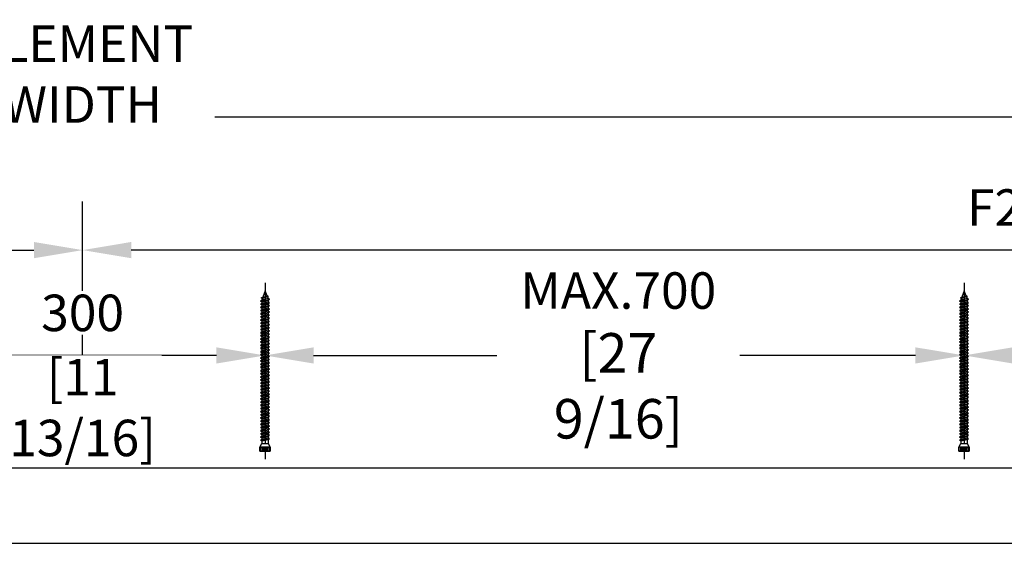
# Model space of a CAD drawing. Units: millimetres. Extents: x 0 to 210, y -6 to 291.
# Drawn here: x 150 to 175, y 255 to 269 of the extents above; entities that cross this region are included whole.
import ezdxf

# ---------------------------------------------------------------- set-up
doc = ezdxf.new("R2010")
doc.units = ezdxf.units.MM
doc.header["$PDMODE"] = 35
doc.layers.add('EN_MAß', color=14, linetype='Continuous')
doc.styles.add('Dim', font='simplex.shx', dxfattribs={"width": 0.65})
doc.dimstyles.new('EN_Bemaßung_02', dxfattribs={"dimtxt": 1.5, "dimasz": 2, "dimexe": 2, "dimexo": 2, "dimgap": 1, "dimtad": 1, "dimdec": 0, "dimdsep": 46, "dimtxsty": 'Dim', "dimcen": 0, "dimdle": 1, "dimclrd": 256, "dimclre": 256, "dimclrt": 142, "dimadec": 1, "dimazin": 0, "dimtfac": 0.7, "dimtdec": 0, "dimtix": 1, "dimtmove": 0, "dimatfit": 3, "dimfxl": 1, "dimtvp": 2, "dimtfill": 1, "dimtolj": 1, "dimtzin": 0, "dimlwd": -1, "dimlwe": -1, "dimarcsym": 0})

# ---------------------------------------------------------------- blocks, each defined once
blk = doc.blocks.new('B13491227707122015_0000001')
at = {"color": 7, "linetype": 'Continuous'}
for p, q in [((-9.55, 3.75), (-10.19, 2.65)), ((-10.19, 2.65), (-8.89, -2.65)), ((-8.91, 2.65), (-9.55, 3.75)), ((-8.25, -3.75), (-9.55, 3.75)), ((-7.61, -2.65), (-8.91, 2.65)), ((-8.91, 2.65), (-7.59, 2.65)), ((-8.89, -2.65), (-8.25, -3.75)), ((-8.25, -3.75), (-7.61, -2.65)), ((-7.61, -2.65), (-6.29, -2.65))]:
    blk.add_line(p, q, dxfattribs=at)
blk = doc.blocks.new('B13491227707122015_0000002')
at = {"color": 7, "linetype": 'Continuous'}
for p, q in [((-12.15, 3.75), (-12.79, 2.65)), ((-12.79, 2.65), (-11.49, -2.65)), ((-11.51, 2.65), (-12.15, 3.75)), ((-10.85, -3.75), (-12.15, 3.75)), ((-10.21, -2.65), (-11.51, 2.65)), ((-11.51, 2.65), (-10.19, 2.65)), ((-11.49, -2.65), (-10.85, -3.75)), ((-10.85, -3.75), (-10.21, -2.65)), ((-10.21, -2.65), (-8.89, -2.65))]:
    blk.add_line(p, q, dxfattribs=at)
blk = doc.blocks.new('B13491227707122015_0000003')
at = {"color": 7, "linetype": 'Continuous'}
for p, q in [((-14.75, 3.75), (-15.39, 2.65)), ((-15.39, 2.65), (-14.09, -2.65)), ((-14.11, 2.65), (-14.75, 3.75)), ((-13.45, -3.75), (-14.75, 3.75)), ((-12.81, -2.65), (-14.11, 2.65)), ((-14.11, 2.65), (-12.79, 2.65)), ((-14.09, -2.65), (-13.45, -3.75)), ((-13.45, -3.75), (-12.81, -2.65)), ((-12.81, -2.65), (-11.49, -2.65))]:
    blk.add_line(p, q, dxfattribs=at)
blk = doc.blocks.new('B13491227707122015_0000004')
at = {"color": 7, "linetype": 'Continuous'}
for p, q in [((-17.35, 3.75), (-17.99, 2.65)), ((-17.99, 2.65), (-16.69, -2.65)), ((-16.71, 2.65), (-17.35, 3.75)), ((-16.05, -3.75), (-17.35, 3.75)), ((-15.41, -2.65), (-16.71, 2.65)), ((-16.71, 2.65), (-15.39, 2.65)), ((-16.69, -2.65), (-16.05, -3.75)), ((-16.05, -3.75), (-15.41, -2.65)), ((-15.41, -2.65), (-14.09, -2.65))]:
    blk.add_line(p, q, dxfattribs=at)
blk = doc.blocks.new('B13491227707122015_0000005')
at = {"color": 7, "linetype": 'Continuous'}
for p, q in [((-19.95, 3.75), (-20.59, 2.65)), ((-20.59, 2.65), (-19.29, -2.65)), ((-19.31, 2.65), (-19.95, 3.75)), ((-18.65, -3.75), (-19.95, 3.75)), ((-18.01, -2.65), (-19.31, 2.65)), ((-19.31, 2.65), (-17.99, 2.65)), ((-19.29, -2.65), (-18.65, -3.75)), ((-18.65, -3.75), (-18.01, -2.65)), ((-18.01, -2.65), (-16.69, -2.65))]:
    blk.add_line(p, q, dxfattribs=at)
blk = doc.blocks.new('B13491227707122015_0000006')
at = {"color": 7, "linetype": 'Continuous'}
for p, q in [((-22.55, 3.75), (-23.19, 2.65)), ((-23.19, 2.65), (-21.89, -2.65)), ((-21.91, 2.65), (-22.55, 3.75)), ((-21.25, -3.75), (-22.55, 3.75)), ((-20.61, -2.65), (-21.91, 2.65)), ((-21.91, 2.65), (-20.59, 2.65)), ((-21.89, -2.65), (-21.25, -3.75)), ((-21.25, -3.75), (-20.61, -2.65)), ((-20.61, -2.65), (-19.29, -2.65))]:
    blk.add_line(p, q, dxfattribs=at)
blk = doc.blocks.new('B13491227707122015_0000007')
at = {"color": 7, "linetype": 'Continuous'}
for p, q in [((-25.15, 3.75), (-25.79, 2.65)), ((-25.79, 2.65), (-24.49, -2.65)), ((-24.51, 2.65), (-25.15, 3.75)), ((-23.85, -3.75), (-25.15, 3.75)), ((-23.21, -2.65), (-24.51, 2.65)), ((-24.51, 2.65), (-23.19, 2.65)), ((-24.49, -2.65), (-23.85, -3.75)), ((-23.85, -3.75), (-23.21, -2.65)), ((-23.21, -2.65), (-21.89, -2.65))]:
    blk.add_line(p, q, dxfattribs=at)
blk = doc.blocks.new('B13491227707122015_0000008')
at = {"color": 7, "linetype": 'Continuous'}
for p, q in [((-27.75, 3.75), (-28.39, 2.65)), ((-28.39, 2.65), (-27.09, -2.65)), ((-27.11, 2.65), (-27.75, 3.75)), ((-26.45, -3.75), (-27.75, 3.75)), ((-25.81, -2.65), (-27.11, 2.65)), ((-27.11, 2.65), (-25.79, 2.65)), ((-27.09, -2.65), (-26.45, -3.75)), ((-26.45, -3.75), (-25.81, -2.65)), ((-25.81, -2.65), (-24.49, -2.65))]:
    blk.add_line(p, q, dxfattribs=at)
blk = doc.blocks.new('B13491227707122015_0000009')
at = {"color": 7, "linetype": 'Continuous'}
for p, q in [((-30.35, 3.75), (-30.99, 2.65)), ((-30.99, 2.65), (-29.69, -2.65)), ((-29.71, 2.65), (-30.35, 3.75)), ((-29.05, -3.75), (-30.35, 3.75)), ((-28.41, -2.65), (-29.71, 2.65)), ((-29.71, 2.65), (-28.39, 2.65)), ((-29.69, -2.65), (-29.05, -3.75)), ((-29.05, -3.75), (-28.41, -2.65)), ((-28.41, -2.65), (-27.09, -2.65))]:
    blk.add_line(p, q, dxfattribs=at)
blk = doc.blocks.new('B13491227707122015_0000010')
at = {"color": 7, "linetype": 'Continuous'}
for p, q in [((-32.95, 3.75), (-33.59, 2.65)), ((-33.59, 2.65), (-32.29, -2.65)), ((-32.31, 2.65), (-32.95, 3.75)), ((-31.65, -3.75), (-32.95, 3.75)), ((-31.01, -2.65), (-32.31, 2.65)), ((-32.31, 2.65), (-30.99, 2.65)), ((-32.29, -2.65), (-31.65, -3.75)), ((-31.65, -3.75), (-31.01, -2.65)), ((-31.01, -2.65), (-29.69, -2.65))]:
    blk.add_line(p, q, dxfattribs=at)
blk = doc.blocks.new('B13491227707122015_0000011')
at = {"color": 7, "linetype": 'Continuous'}
for p, q in [((-35.55, 3.75), (-36.19, 2.65)), ((-36.19, 2.65), (-34.89, -2.65)), ((-34.91, 2.65), (-35.55, 3.75)), ((-34.25, -3.75), (-35.55, 3.75)), ((-33.61, -2.65), (-34.91, 2.65)), ((-34.91, 2.65), (-33.59, 2.65)), ((-34.89, -2.65), (-34.25, -3.75)), ((-34.25, -3.75), (-33.61, -2.65)), ((-33.61, -2.65), (-32.29, -2.65))]:
    blk.add_line(p, q, dxfattribs=at)
blk = doc.blocks.new('B13491227707122015_0000012')
at = {"color": 7, "linetype": 'Continuous'}
for p, q in [((-38.15, 3.75), (-38.79, 2.65)), ((-38.79, 2.65), (-37.49, -2.65)), ((-37.51, 2.65), (-38.15, 3.75)), ((-36.85, -3.75), (-38.15, 3.75)), ((-36.21, -2.65), (-37.51, 2.65)), ((-37.51, 2.65), (-36.19, 2.65)), ((-37.49, -2.65), (-36.85, -3.75)), ((-36.85, -3.75), (-36.21, -2.65)), ((-36.21, -2.65), (-34.89, -2.65))]:
    blk.add_line(p, q, dxfattribs=at)
blk = doc.blocks.new('B13491227707122015_0000013')
at = {"color": 7, "linetype": 'Continuous'}
for p, q in [((-40.75, 3.75), (-41.39, 2.65)), ((-41.39, 2.65), (-40.09, -2.65)), ((-40.11, 2.65), (-40.75, 3.75)), ((-39.45, -3.75), (-40.75, 3.75)), ((-38.81, -2.65), (-40.11, 2.65)), ((-40.11, 2.65), (-38.79, 2.65)), ((-40.09, -2.65), (-39.45, -3.75)), ((-39.45, -3.75), (-38.81, -2.65)), ((-38.81, -2.65), (-37.49, -2.65))]:
    blk.add_line(p, q, dxfattribs=at)
blk = doc.blocks.new('B13491227707122015_0000014')
at = {"color": 7, "linetype": 'Continuous'}
for p, q in [((-43.35, 3.75), (-43.99, 2.65)), ((-43.99, 2.65), (-42.69, -2.65)), ((-42.71, 2.65), (-43.35, 3.75)), ((-42.05, -3.75), (-43.35, 3.75)), ((-41.41, -2.65), (-42.71, 2.65)), ((-42.71, 2.65), (-41.39, 2.65)), ((-42.69, -2.65), (-42.05, -3.75)), ((-42.05, -3.75), (-41.41, -2.65)), ((-41.41, -2.65), (-40.09, -2.65))]:
    blk.add_line(p, q, dxfattribs=at)
blk = doc.blocks.new('B13491227707122015_0000015')
at = {"color": 7, "linetype": 'Continuous'}
for p, q in [((-45.95, 3.75), (-46.59, 2.65)), ((-46.59, 2.65), (-45.29, -2.65)), ((-45.31, 2.65), (-45.95, 3.75)), ((-44.65, -3.75), (-45.95, 3.75)), ((-44.01, -2.65), (-45.31, 2.65)), ((-45.31, 2.65), (-43.99, 2.65)), ((-45.29, -2.65), (-44.65, -3.75)), ((-44.65, -3.75), (-44.01, -2.65)), ((-44.01, -2.65), (-42.69, -2.65))]:
    blk.add_line(p, q, dxfattribs=at)
blk = doc.blocks.new('B13491227707122015_0000016')
at = {"color": 7, "linetype": 'Continuous'}
for p, q in [((-48.55, 3.75), (-49.19, 2.65)), ((-49.19, 2.65), (-47.89, -2.65)), ((-47.91, 2.65), (-48.55, 3.75)), ((-47.25, -3.75), (-48.55, 3.75)), ((-46.61, -2.65), (-47.91, 2.65)), ((-47.91, 2.65), (-46.59, 2.65)), ((-47.89, -2.65), (-47.25, -3.75)), ((-47.25, -3.75), (-46.61, -2.65)), ((-46.61, -2.65), (-45.29, -2.65))]:
    blk.add_line(p, q, dxfattribs=at)
blk = doc.blocks.new('B13491227707122015_0000017')
at = {"color": 7, "linetype": 'Continuous'}
for p, q in [((-51.15, 3.75), (-51.79, 2.65)), ((-51.79, 2.65), (-50.49, -2.65)), ((-50.51, 2.65), (-51.15, 3.75)), ((-49.85, -3.75), (-51.15, 3.75)), ((-49.21, -2.65), (-50.51, 2.65)), ((-50.51, 2.65), (-49.19, 2.65)), ((-50.49, -2.65), (-49.85, -3.75)), ((-49.85, -3.75), (-49.21, -2.65)), ((-49.21, -2.65), (-47.89, -2.65))]:
    blk.add_line(p, q, dxfattribs=at)
blk = doc.blocks.new('B13491227807122015_0000018')
at = {"color": 7, "linetype": 'Continuous'}
for p, q in [((-53.75, 3.75), (-54.39, 2.65)), ((-54.39, 2.65), (-53.09, -2.65)), ((-53.11, 2.65), (-53.75, 3.75)), ((-52.45, -3.75), (-53.75, 3.75)), ((-51.81, -2.65), (-53.11, 2.65)), ((-53.11, 2.65), (-51.79, 2.65)), ((-53.09, -2.65), (-52.45, -3.75)), ((-52.45, -3.75), (-51.81, -2.65)), ((-51.81, -2.65), (-50.49, -2.65))]:
    blk.add_line(p, q, dxfattribs=at)
blk = doc.blocks.new('B13491227807122015_0000019')
at = {"color": 7, "linetype": 'Continuous'}
for p, q in [((-56.35, 3.75), (-56.99, 2.65)), ((-56.99, 2.65), (-55.69, -2.65)), ((-55.71, 2.65), (-56.35, 3.75)), ((-55.05, -3.75), (-56.35, 3.75)), ((-54.41, -2.65), (-55.71, 2.65)), ((-55.71, 2.65), (-54.39, 2.65)), ((-55.69, -2.65), (-55.05, -3.75)), ((-55.05, -3.75), (-54.41, -2.65)), ((-54.41, -2.65), (-53.09, -2.65))]:
    blk.add_line(p, q, dxfattribs=at)
blk = doc.blocks.new('B13491227807122015_0000020')
at = {"color": 7, "linetype": 'Continuous'}
for p, q in [((-58.95, 3.75), (-59.59, 2.65)), ((-59.59, 2.65), (-58.29, -2.65)), ((-58.31, 2.65), (-58.95, 3.75)), ((-57.65, -3.75), (-58.95, 3.75)), ((-57.01, -2.65), (-58.31, 2.65)), ((-58.31, 2.65), (-56.99, 2.65)), ((-58.29, -2.65), (-57.65, -3.75)), ((-57.65, -3.75), (-57.01, -2.65)), ((-57.01, -2.65), (-55.69, -2.65))]:
    blk.add_line(p, q, dxfattribs=at)
blk = doc.blocks.new('B13491227807122015_0000021')
at = {"color": 7, "linetype": 'Continuous'}
for p, q in [((-61.55, 3.75), (-62.19, 2.65)), ((-62.19, 2.65), (-60.89, -2.65)), ((-60.91, 2.65), (-61.55, 3.75)), ((-60.25, -3.75), (-61.55, 3.75)), ((-59.61, -2.65), (-60.91, 2.65)), ((-60.91, 2.65), (-59.59, 2.65)), ((-60.89, -2.65), (-60.25, -3.75)), ((-60.25, -3.75), (-59.61, -2.65)), ((-59.61, -2.65), (-58.29, -2.65))]:
    blk.add_line(p, q, dxfattribs=at)
blk = doc.blocks.new('B13491227807122015_0000022')
at = {"color": 7, "linetype": 'Continuous'}
for p, q in [((-64.15, 3.75), (-64.79, 2.65)), ((-64.79, 2.65), (-63.49, -2.65)), ((-63.51, 2.65), (-64.15, 3.75)), ((-62.85, -3.75), (-64.15, 3.75)), ((-62.21, -2.65), (-63.51, 2.65)), ((-63.51, 2.65), (-62.19, 2.65)), ((-63.49, -2.65), (-62.85, -3.75)), ((-62.85, -3.75), (-62.21, -2.65)), ((-62.21, -2.65), (-60.89, -2.65))]:
    blk.add_line(p, q, dxfattribs=at)
blk = doc.blocks.new('B13491227807122015_0000023')
at = {"color": 7, "linetype": 'Continuous'}
for p, q in [((-66.75, 3.75), (-67.39, 2.65)), ((-67.39, 2.65), (-66.09, -2.65)), ((-66.11, 2.65), (-66.75, 3.75)), ((-65.45, -3.75), (-66.75, 3.75)), ((-64.81, -2.65), (-66.11, 2.65)), ((-66.11, 2.65), (-64.79, 2.65)), ((-66.09, -2.65), (-65.45, -3.75)), ((-65.45, -3.75), (-64.81, -2.65)), ((-64.81, -2.65), (-63.49, -2.65))]:
    blk.add_line(p, q, dxfattribs=at)
blk = doc.blocks.new('B13491227807122015_0000024')
at = {"color": 7, "linetype": 'Continuous'}
for p, q in [((-69.35, 3.75), (-69.99, 2.65)), ((-69.99, 2.65), (-68.69, -2.65)), ((-68.71, 2.65), (-69.35, 3.75)), ((-68.05, -3.75), (-69.35, 3.75)), ((-67.41, -2.65), (-68.71, 2.65)), ((-68.71, 2.65), (-67.39, 2.65)), ((-68.69, -2.65), (-68.05, -3.75)), ((-68.05, -3.75), (-67.41, -2.65)), ((-67.41, -2.65), (-66.09, -2.65))]:
    blk.add_line(p, q, dxfattribs=at)
blk = doc.blocks.new('B13491227807122015_0000025')
at = {"color": 7, "linetype": 'Continuous'}
for p, q in [((-71.95, 3.75), (-72.59, 2.65)), ((-72.59, 2.65), (-71.29, -2.65)), ((-71.31, 2.65), (-71.95, 3.75)), ((-70.65, -3.75), (-71.95, 3.75)), ((-70.01, -2.65), (-71.31, 2.65)), ((-71.31, 2.65), (-69.99, 2.65)), ((-71.29, -2.65), (-70.65, -3.75)), ((-70.65, -3.75), (-70.01, -2.65)), ((-70.01, -2.65), (-68.69, -2.65))]:
    blk.add_line(p, q, dxfattribs=at)
blk = doc.blocks.new('B13491227807122015_0000026')
at = {"color": 7, "linetype": 'Continuous'}
for p, q in [((-74.55, 3.75), (-75.19, 2.65)), ((-75.19, 2.65), (-73.89, -2.65)), ((-73.91, 2.65), (-74.55, 3.75)), ((-73.25, -3.75), (-74.55, 3.75)), ((-72.61, -2.65), (-73.91, 2.65)), ((-73.91, 2.65), (-72.59, 2.65)), ((-73.89, -2.65), (-73.25, -3.75)), ((-73.25, -3.75), (-72.61, -2.65)), ((-72.61, -2.65), (-71.29, -2.65))]:
    blk.add_line(p, q, dxfattribs=at)
blk = doc.blocks.new('B13491227807122015_0000027')
at = {"color": 7, "linetype": 'Continuous'}
for p, q in [((-77.15, 3.75), (-77.79, 2.65)), ((-77.79, 2.65), (-76.49, -2.65)), ((-76.51, 2.65), (-77.15, 3.75)), ((-75.85, -3.75), (-77.15, 3.75)), ((-75.21, -2.65), (-76.51, 2.65)), ((-76.51, 2.65), (-75.19, 2.65)), ((-76.49, -2.65), (-75.85, -3.75)), ((-75.85, -3.75), (-75.21, -2.65)), ((-75.21, -2.65), (-73.89, -2.65))]:
    blk.add_line(p, q, dxfattribs=at)
blk = doc.blocks.new('B13491227807122015_0000028')
at = {"color": 7, "linetype": 'Continuous'}
for p, q in [((-79.75, 3.75), (-80.39, 2.65)), ((-80.39, 2.65), (-79.09, -2.65)), ((-79.11, 2.65), (-79.75, 3.75)), ((-78.45, -3.75), (-79.75, 3.75)), ((-77.81, -2.65), (-79.11, 2.65)), ((-79.11, 2.65), (-77.79, 2.65)), ((-79.09, -2.65), (-78.45, -3.75)), ((-78.45, -3.75), (-77.81, -2.65)), ((-77.81, -2.65), (-76.49, -2.65))]:
    blk.add_line(p, q, dxfattribs=at)
blk = doc.blocks.new('B13491227807122015_0000029')
at = {"color": 7, "linetype": 'Continuous'}
for p, q in [((-82.35, 3.75), (-82.99, 2.65)), ((-82.99, 2.65), (-81.69, -2.65)), ((-81.71, 2.65), (-82.35, 3.75)), ((-81.05, -3.75), (-82.35, 3.75)), ((-80.41, -2.65), (-81.71, 2.65)), ((-81.71, 2.65), (-80.39, 2.65)), ((-81.69, -2.65), (-81.05, -3.75)), ((-81.05, -3.75), (-80.41, -2.65)), ((-80.41, -2.65), (-79.09, -2.65))]:
    blk.add_line(p, q, dxfattribs=at)
blk = doc.blocks.new('B13491227807122015_0000030')
at = {"color": 7, "linetype": 'Continuous'}
for p, q in [((-84.95, 3.75), (-85.59, 2.65)), ((-85.59, 2.65), (-84.29, -2.65)), ((-84.31, 2.65), (-84.95, 3.75)), ((-83.65, -3.75), (-84.95, 3.75)), ((-83.01, -2.65), (-84.31, 2.65)), ((-84.31, 2.65), (-82.99, 2.65)), ((-84.29, -2.65), (-83.65, -3.75)), ((-83.65, -3.75), (-83.01, -2.65)), ((-83.01, -2.65), (-81.69, -2.65))]:
    blk.add_line(p, q, dxfattribs=at)
blk = doc.blocks.new('B13491227807122015_0000031')
at = {"color": 7, "linetype": 'Continuous'}
for p, q in [((-87.55, 3.75), (-88.19, 2.65)), ((-88.19, 2.65), (-86.89, -2.65)), ((-86.91, 2.65), (-87.55, 3.75)), ((-86.25, -3.75), (-87.55, 3.75)), ((-85.61, -2.65), (-86.91, 2.65)), ((-86.91, 2.65), (-85.59, 2.65)), ((-86.89, -2.65), (-86.25, -3.75)), ((-86.25, -3.75), (-85.61, -2.65)), ((-85.61, -2.65), (-84.29, -2.65))]:
    blk.add_line(p, q, dxfattribs=at)
blk = doc.blocks.new('B13491227807122015_0000032')
at = {"color": 7, "linetype": 'Continuous'}
for p, q in [((-90.15, 3.75), (-90.79, 2.65)), ((-90.79, 2.65), (-89.49, -2.65)), ((-89.51, 2.65), (-90.15, 3.75)), ((-88.85, -3.75), (-90.15, 3.75)), ((-88.21, -2.65), (-89.51, 2.65)), ((-89.51, 2.65), (-88.19, 2.65)), ((-89.49, -2.65), (-88.85, -3.75)), ((-88.85, -3.75), (-88.21, -2.65)), ((-88.21, -2.65), (-86.89, -2.65))]:
    blk.add_line(p, q, dxfattribs=at)
blk = doc.blocks.new('B13491227807122015_0000033')
at = {"color": 7, "linetype": 'Continuous'}
for p, q in [((-92.75, 3.75), (-93.39, 2.65)), ((-93.39, 2.65), (-92.09, -2.65)), ((-92.11, 2.65), (-92.75, 3.75)), ((-91.45, -3.75), (-92.75, 3.75)), ((-90.81, -2.65), (-92.11, 2.65)), ((-92.11, 2.65), (-90.79, 2.65)), ((-92.09, -2.65), (-91.45, -3.75)), ((-91.45, -3.75), (-90.81, -2.65)), ((-90.81, -2.65), (-89.49, -2.65))]:
    blk.add_line(p, q, dxfattribs=at)
blk = doc.blocks.new('B13491227807122015_0000034')
at = {"color": 7, "linetype": 'Continuous'}
for p, q in [((-95.35, 3.75), (-95.99, 2.65)), ((-95.99, 2.65), (-94.69, -2.65)), ((-94.71, 2.65), (-95.35, 3.75)), ((-94.05, -3.75), (-95.35, 3.75)), ((-93.41, -2.65), (-94.71, 2.65)), ((-94.71, 2.65), (-93.39, 2.65)), ((-94.69, -2.65), (-94.05, -3.75)), ((-94.05, -3.75), (-93.41, -2.65)), ((-93.41, -2.65), (-92.09, -2.65))]:
    blk.add_line(p, q, dxfattribs=at)
blk = doc.blocks.new('B13491227807122015_0000035')
at = {"color": 7, "linetype": 'Continuous'}
for p, q in [((-97.95, 3.75), (-98.59, 2.65)), ((-98.59, 2.65), (-97.29, -2.65)), ((-97.31, 2.65), (-97.95, 3.75)), ((-96.65, -3.75), (-97.95, 3.75)), ((-96.01, -2.65), (-97.31, 2.65)), ((-97.31, 2.65), (-95.99, 2.65)), ((-97.29, -2.65), (-96.65, -3.75)), ((-96.65, -3.75), (-96.01, -2.65)), ((-96.01, -2.65), (-94.69, -2.65))]:
    blk.add_line(p, q, dxfattribs=at)
blk = doc.blocks.new('B13491227807122015_0000036')
at = {"color": 7, "linetype": 'Continuous'}
for p, q in [((-100.55, 3.75), (-101.19, 2.65)), ((-101.19, 2.65), (-99.89, -2.65)), ((-99.91, 2.65), (-100.55, 3.75)), ((-99.25, -3.75), (-100.55, 3.75)), ((-98.61, -2.65), (-99.91, 2.65)), ((-99.91, 2.65), (-98.59, 2.65)), ((-99.89, -2.65), (-99.25, -3.75)), ((-99.25, -3.75), (-98.61, -2.65)), ((-98.61, -2.65), (-97.29, -2.65))]:
    blk.add_line(p, q, dxfattribs=at)
blk = doc.blocks.new('B13491227807122015_0000037')
at = {"color": 7, "linetype": 'Continuous'}
for p, q in [((-103.15, 3.75), (-103.79, 2.65)), ((-103.79, 2.65), (-102.49, -2.65)), ((-102.51, 2.65), (-103.15, 3.75)), ((-101.85, -3.75), (-103.15, 3.75)), ((-101.21, -2.65), (-102.51, 2.65)), ((-102.51, 2.65), (-101.19, 2.65)), ((-102.49, -2.65), (-101.85, -3.75)), ((-101.85, -3.75), (-101.21, -2.65)), ((-101.21, -2.65), (-99.89, -2.65))]:
    blk.add_line(p, q, dxfattribs=at)
blk = doc.blocks.new('B13491227807122015_0000038')
at = {"color": 7, "linetype": 'Continuous'}
for p, q in [((-105.75, 3.75), (-106.39, 2.65)), ((-106.39, 2.65), (-105.09, -2.65)), ((-105.11, 2.65), (-105.75, 3.75)), ((-104.45, -3.75), (-105.75, 3.75)), ((-103.81, -2.65), (-105.11, 2.65)), ((-105.11, 2.65), (-103.79, 2.65)), ((-105.09, -2.65), (-104.45, -3.75)), ((-104.45, -3.75), (-103.81, -2.65)), ((-103.81, -2.65), (-102.49, -2.65))]:
    blk.add_line(p, q, dxfattribs=at)
blk = doc.blocks.new('B13491227807122015_0000039')
at = {"color": 7, "linetype": 'Continuous'}
for p, q in [((-108.35, 3.75), (-108.99, 2.65)), ((-108.99, 2.65), (-107.69, -2.65)), ((-107.71, 2.65), (-108.35, 3.75)), ((-107.05, -3.75), (-108.35, 3.75)), ((-106.41, -2.65), (-107.71, 2.65)), ((-107.71, 2.65), (-106.39, 2.65)), ((-107.69, -2.65), (-107.05, -3.75)), ((-107.05, -3.75), (-106.41, -2.65)), ((-106.41, -2.65), (-105.09, -2.65))]:
    blk.add_line(p, q, dxfattribs=at)
blk = doc.blocks.new('B13491227807122015_0000040')
at = {"color": 7, "linetype": 'Continuous'}
for p, q in [((-110.95, 3.75), (-111.59, 2.65)), ((-111.59, 2.65), (-110.29, -2.65)), ((-110.31, 2.65), (-110.95, 3.75)), ((-109.65, -3.75), (-110.95, 3.75)), ((-109.01, -2.65), (-110.31, 2.65)), ((-110.31, 2.65), (-108.99, 2.65)), ((-110.29, -2.65), (-109.65, -3.75)), ((-109.65, -3.75), (-109.01, -2.65)), ((-109.01, -2.65), (-107.69, -2.65))]:
    blk.add_line(p, q, dxfattribs=at)
blk = doc.blocks.new('B13491227807122015_0000041')
at = {"color": 7, "linetype": 'Continuous'}
for p, q in [((-113.55, 3.75), (-114.19, 2.65)), ((-114.19, 2.65), (-112.89, -2.65)), ((-112.91, 2.65), (-113.55, 3.75)), ((-112.25, -3.75), (-113.55, 3.75)), ((-111.61, -2.65), (-112.91, 2.65)), ((-112.91, 2.65), (-111.59, 2.65)), ((-112.89, -2.65), (-112.25, -3.75)), ((-112.25, -3.75), (-111.61, -2.65)), ((-111.61, -2.65), (-110.29, -2.65))]:
    blk.add_line(p, q, dxfattribs=at)
blk = doc.blocks.new('B13491227807122015_0000042')
at = {"color": 7, "linetype": 'Continuous'}
for p, q in [((-116.15, 3.75), (-116.79, 2.65)), ((-116.79, 2.65), (-115.49, -2.65)), ((-115.51, 2.65), (-116.15, 3.75)), ((-114.85, -3.75), (-116.15, 3.75)), ((-114.21, -2.65), (-115.51, 2.65)), ((-115.51, 2.65), (-114.19, 2.65)), ((-115.49, -2.65), (-114.85, -3.75)), ((-114.85, -3.75), (-114.21, -2.65)), ((-114.21, -2.65), (-112.89, -2.65))]:
    blk.add_line(p, q, dxfattribs=at)
blk = doc.blocks.new('B13491227807122015_0000043')
at = {"color": 7, "linetype": 'Continuous'}
for p, q in [((-118.75, 3.75), (-119.39, 2.65)), ((-119.39, 2.65), (-118.09, -2.65)), ((-118.11, 2.65), (-118.75, 3.75)), ((-117.45, -3.75), (-118.75, 3.75)), ((-116.81, -2.65), (-118.11, 2.65)), ((-118.11, 2.65), (-116.79, 2.65)), ((-118.09, -2.65), (-117.45, -3.75)), ((-117.45, -3.75), (-116.81, -2.65)), ((-116.81, -2.65), (-115.49, -2.65))]:
    blk.add_line(p, q, dxfattribs=at)
blk = doc.blocks.new('B13491227807122015_0000044')
at = {"color": 7, "linetype": 'Continuous'}
for p, q in [((-121.35, 3.75), (-121.99, 2.65)), ((-121.99, 2.65), (-120.69, -2.65)), ((-120.71, 2.65), (-121.35, 3.75)), ((-120.05, -3.75), (-121.35, 3.75)), ((-119.41, -2.65), (-120.71, 2.65)), ((-120.71, 2.65), (-119.39, 2.65)), ((-120.69, -2.65), (-120.05, -3.75)), ((-120.05, -3.75), (-119.41, -2.65)), ((-119.41, -2.65), (-118.09, -2.65))]:
    blk.add_line(p, q, dxfattribs=at)
blk = doc.blocks.new('B13491227807122015_0000045')
at = {"color": 7, "linetype": 'Continuous'}
for p, q in [((-124.32195, 1.69946), (-128.5, 0)), ((-128.5, 0), (-123.262024, -1.770275)), ((-123.840679, 2.736894), (-124.32195, 1.69946)), ((-123.262024, -1.770275), (-124.32195, 1.69946)), ((-122.640339, -3.094225), (-123.840679, 2.736894)), ((-123.41812, 2.067101), (-123.840679, 2.736894)), ((-123.41812, 2.067101), (-121.985085, 2.650001)), ((-123.41812, 2.067101), (-122.128902, -2.153236)), ((-122.640339, -3.094225), (-123.262024, -1.770275)), ((-122.128902, -2.153236), (-122.640339, -3.094225)), ((-122.128902, -2.153236), (-120.7, -2.636161))]:
    blk.add_line(p, q, dxfattribs=at)
blk = doc.blocks.new('B13491227907122015_0000046')
at = {"color": 7, "linetype": 'Continuous'}
for p, q in [((-3, 2.648579), (0, 4.248579)), ((-3, -2.651421), (-3, 2.648579)), ((0, 4.248579), (0, -4.251421)), ((0, 4.248579), (3.5, 4.248579)), ((3.3, -4.251421), (3.3, 4.248579)), ((3.5, 4.248579), (3.5, -4.251421)), ((0, -4.251421), (-3, -2.651421)), ((3.5, -4.251421), (0, -4.251421))]:
    blk.add_line(p, q, dxfattribs=at)
at = {"color": 1, "linetype": 'Continuous'}
for p, q in [((0.5, 3.318882), (0, 0.04)), ((0, 0.04), (0.5, -3.321724)), ((0.5, -3.321724), (0.5, 3.318882)), ((3.5, 3.318882), (0.5, 3.318882)), ((0.5, 1.807281), (3.5, 1.807281)), ((0.5, 1.065953), (3.5, 1.065953)), ((3.5, 1.065953), (0.5, 1.065953)), ((0.5, -0.917565), (3.5, -0.917565)), ((3.5, -1.802201), (0.5, -1.802201)), ((0.5, -3.321724), (3.5, -3.321724))]:
    blk.add_line(p, q, dxfattribs=at)
blk = doc.blocks.new('B13491227707122015_0000000')
at = {"color": 3, "linetype": 'Continuous'}
for p, q in [((-135.1, 0), (-3, 0)), ((0, 0), (10.1, 0))]:
    blk.add_line(p, q, dxfattribs=at)
at = {"color": 7, "linetype": 'Continuous'}
for p, q in [((-121.99, 2.65), (-120.69, -2.65)), ((-121.35, 3.75), (-120.71, 2.65)), ((-120.71, 2.65), (-119.39, 2.65)), ((-6.95, 3.75), (-7.59, 2.65)), ((-7.59, 2.65), (-6.29, -2.65)), ((-6.31, 2.65), (-6.95, 3.75)), ((-5.65, -3.75), (-6.95, 3.75)), ((-5.01, -2.65), (-6.31, 2.65)), ((-6.31, 2.65), (-3, 2.65)), ((-6.29, -2.65), (-5.65, -3.75)), ((-5.65, -3.75), (-5.01, -2.65)), ((-5.01, -2.65), (-3, -2.65))]:
    blk.add_line(p, q, dxfattribs=at)
for name in ['B13491227807122015_0000045', 'B13491227807122015_0000044', 'B13491227807122015_0000043', 'B13491227807122015_0000042', 'B13491227807122015_0000041', 'B13491227807122015_0000040', 'B13491227807122015_0000039', 'B13491227807122015_0000038', 'B13491227807122015_0000037', 'B13491227807122015_0000036', 'B13491227807122015_0000035', 'B13491227807122015_0000034', 'B13491227807122015_0000033', 'B13491227807122015_0000032', 'B13491227807122015_0000031', 'B13491227807122015_0000030', 'B13491227807122015_0000029', 'B13491227807122015_0000028', 'B13491227807122015_0000027', 'B13491227807122015_0000026', 'B13491227807122015_0000025', 'B13491227807122015_0000024', 'B13491227807122015_0000023', 'B13491227807122015_0000022', 'B13491227807122015_0000021', 'B13491227807122015_0000020', 'B13491227807122015_0000019', 'B13491227807122015_0000018', 'B13491227707122015_0000017', 'B13491227707122015_0000016', 'B13491227707122015_0000015', 'B13491227707122015_0000014', 'B13491227707122015_0000013', 'B13491227707122015_0000012', 'B13491227707122015_0000011', 'B13491227707122015_0000010', 'B13491227707122015_0000009', 'B13491227707122015_0000008', 'B13491227707122015_0000007', 'B13491227707122015_0000006', 'B13491227707122015_0000005', 'B13491227707122015_0000004', 'B13491227707122015_0000003', 'B13491227707122015_0000002', 'B13491227707122015_0000001', 'B13491227907122015_0000046']:
    blk.add_blockref(name, (0, 0))
blk = doc.blocks.new('*D79')
at = {"layer": 'Defpoints', "color": 0, "transparency": 16777216}
for p in [(151.551, 262.956), (104.477, 257.337), (151.551, 257.337)]:
    blk.add_point(p, dxfattribs=at)
at = {"layer": 'EN_MAß', "transparency": 16777216}
for p, q in [((104.477, 258.593), (104.477, 264.212)), ((151.551, 258.593), (151.551, 264.212)), ((105.732, 262.956), (150.296, 262.956))]:
    blk.add_line(p, q, dxfattribs=at)
for points in [[(105.732, 263.166), (105.732, 262.747), (104.477, 262.956)], [(150.296, 263.166), (150.296, 262.747), (151.551, 262.956)]]:
    blk.add_solid(points, dxfattribs=at)
at = {"layer": 'EN_MAß', "color": 142, "transparency": 16777216, "insert": (128.014, 264.055), "char_height": 0.9415, "attachment_point": 5, "style": 'Dim', "bg_fill": 3, "box_fill_scale": 1.1, "bg_fill_color": 256, "bg_fill_true_color": 13158600, "bg_fill_transparency": 0}
blk.add_mtext('\\A1;F1', dxfattribs=at)
blk = doc.blocks.new('*D80')
at = {"layer": 'Defpoints', "color": 0, "transparency": 16777216}
for p in [(151.551, 262.956), (151.551, 257.337), (198.626, 257.337)]:
    blk.add_point(p, dxfattribs=at)
at = {"layer": 'EN_MAß', "transparency": 16777216}
for p, q in [((151.551, 258.593), (151.551, 264.212)), ((198.626, 258.593), (198.626, 264.212)), ((197.37, 262.956), (152.806, 262.956))]:
    blk.add_line(p, q, dxfattribs=at)
for points in [[(152.806, 263.166), (152.806, 262.747), (151.551, 262.956)], [(197.37, 263.166), (197.37, 262.747), (198.626, 262.956)]]:
    blk.add_solid(points, dxfattribs=at)
at = {"layer": 'EN_MAß', "color": 142, "transparency": 16777216, "insert": (175.088, 264.055), "char_height": 0.9415, "attachment_point": 5, "style": 'Dim', "bg_fill": 3, "box_fill_scale": 1.1, "bg_fill_color": 256, "bg_fill_true_color": 13158600, "bg_fill_transparency": 0}
blk.add_mtext('\\A1;F2', dxfattribs=at)
blk = doc.blocks.new('*D81')
at = {"layer": 'Defpoints', "color": 0, "transparency": 16777216}
for p in [(146.844, 260.239), (146.844, 257.337), (156.259, 257.337)]:
    blk.add_point(p, dxfattribs=at)
at = {"layer": 'EN_MAß', "transparency": 16777216}
for p, q in [((146.844, 258.593), (146.844, 261.494)), ((156.259, 258.593), (156.259, 261.494)), ((155.003, 260.239), (148.099, 260.239))]:
    blk.add_line(p, q, dxfattribs=at)
for points in [[(148.099, 260.448), (148.099, 260.03), (146.844, 260.239)], [(155.003, 260.448), (155.003, 260.03), (156.259, 260.239)]]:
    blk.add_solid(points, dxfattribs=at)
at = {"layer": 'EN_MAß', "color": 142, "transparency": 16777216, "insert": (151.551, 261.337), "char_height": 0.9415, "attachment_point": 5, "style": 'Dim', "bg_fill": 3, "box_fill_scale": 1.1, "bg_fill_color": 256, "bg_fill_true_color": 13158600, "bg_fill_transparency": 0}
blk.add_mtext('\\A1;300', dxfattribs=at)
at = {"layer": 'EN_MAß', "color": 142, "transparency": 16777216, "insert": (151.551, 258.894), "char_height": 0.94149, "attachment_point": 5, "style": 'Dim', "bg_fill": 3, "box_fill_scale": 1.1, "bg_fill_color": 256, "bg_fill_true_color": 13158600, "bg_fill_transparency": 0}
blk.add_mtext('\\A1;[11 13/16]', dxfattribs=at)
blk = doc.blocks.new('*D82')
at = {"layer": 'Defpoints', "color": 0, "transparency": 16777216}
for p in [(198.626, 266.399), (104.477, 257.337), (198.626, 257.337)]:
    blk.add_point(p, dxfattribs=at)
at = {"layer": 'EN_MAß', "transparency": 16777216}
for p, q in [((104.477, 258.593), (104.477, 267.654)), ((198.626, 258.593), (198.626, 267.654)), ((105.732, 266.399), (197.37, 266.399))]:
    blk.add_line(p, q, dxfattribs=at)
for points in [[(105.732, 266.608), (105.732, 266.19), (104.477, 266.399)], [(197.37, 266.608), (197.37, 266.19), (198.626, 266.399)]]:
    blk.add_solid(points, dxfattribs=at)
at = {"layer": 'EN_MAß', "color": 142, "transparency": 16777216, "insert": (151.551, 267.497), "char_height": 0.94149, "attachment_point": 5, "style": 'Dim', "bg_fill": 3, "box_fill_scale": 1.1, "bg_fill_color": 256, "bg_fill_true_color": 13158600, "bg_fill_transparency": 0}
blk.add_mtext('\\A1;ELEMENT WIDTH', dxfattribs=at)
blk = doc.blocks.new('*D85')
at = {"layer": 'Defpoints', "color": 0, "transparency": 16777216}
for p in [(174.304, 260.239), (156.259, 257.337), (174.304, 257.337)]:
    blk.add_point(p, dxfattribs=at)
at = {"layer": 'EN_MAß', "transparency": 16777216}
for p, q in [((156.259, 258.593), (156.259, 261.494)), ((174.304, 258.593), (174.304, 261.494)), ((157.514, 260.239), (162.242, 260.239)), ((173.048, 260.239), (168.516, 260.239))]:
    blk.add_line(p, q, dxfattribs=at)
for points in [[(157.514, 260.448), (157.514, 260.03), (156.259, 260.239)], [(173.048, 260.448), (173.048, 260.03), (174.304, 260.239)]]:
    blk.add_solid(points, dxfattribs=at)
at = {"layer": 'EN_MAß', "color": 142, "transparency": 16777216, "insert": (165.379, 260.239), "char_height": 0.94149, "attachment_point": 5, "style": 'Dim', "bg_fill": 3, "box_fill_scale": 1.1, "bg_fill_color": 256, "bg_fill_true_color": 13158600, "bg_fill_transparency": 0}
blk.add_mtext('\\A1;MAX.700\\P{\\H1.0833x;\\C144;[27 9/16]}', dxfattribs=at)
blk = doc.blocks.new('*D86')
at = {"layer": 'Defpoints', "color": 0, "transparency": 16777216}
for p in [(192.349, 260.239), (174.304, 257.337), (192.349, 257.337)]:
    blk.add_point(p, dxfattribs=at)
at = {"layer": 'EN_MAß', "transparency": 16777216}
for p, q in [((174.304, 258.593), (174.304, 261.494)), ((192.349, 258.593), (192.349, 261.494)), ((175.559, 260.239), (180.287, 260.239)), ((191.094, 260.239), (186.562, 260.239))]:
    blk.add_line(p, q, dxfattribs=at)
for points in [[(175.559, 260.448), (175.559, 260.03), (174.304, 260.239)], [(191.094, 260.448), (191.094, 260.03), (192.349, 260.239)]]:
    blk.add_solid(points, dxfattribs=at)
at = {"layer": 'EN_MAß', "color": 142, "transparency": 16777216, "insert": (183.424, 260.239), "char_height": 0.94149, "attachment_point": 5, "style": 'Dim', "bg_fill": 3, "box_fill_scale": 1.1, "bg_fill_color": 256, "bg_fill_true_color": 13158600, "bg_fill_transparency": 0}
blk.add_mtext('\\A1;MAX.700\\P{\\H1.0833x;\\C144;[27 9/16]}', dxfattribs=at)

msp = doc.modelspace()

# ---------------------------------------------------------------- linework, layer by layer
for p, q in [((104.477, 257.337), (198.626, 257.337)), ((106.422, 255.392), (196.68, 255.392))]:
    msp.add_line(p, q)

# ---------------------------------------------------------------- block references
at = {"xscale": 0.03138299981106708, "yscale": 0.03138299981106708, "zscale": 0.03138299981106708, "rotation": 270}
for p in [(156.259, 257.876), (174.304, 257.876)]:
    msp.add_blockref('B13491227707122015_0000000', p, dxfattribs=at)

# ---------------------------------------------------------------- next in the draw order: dimensions: what is measured, and where the dimension line sits
at = {"layer": 'EN_MAß'}
dim = msp.add_linear_dim(base=(151.551, 262.956), p1=(104.477, 257.337), p2=(151.551, 257.337), text='F1', dimstyle='EN_Bemaßung_02', override={"dimscale": 0.62766, "dimlfac": 31.864385, "dimpost": '\\X', "dimtix": 1, "dimtofl": 1, "dimtmove": 0, "dimatfit": 3}, dxfattribs=at)
dim.commit()
dim.dimension.update_dxf_attribs({"geometry": '*D79', "text_midpoint": (128.014, 264.055)})

# ---------------------------------------------------------------- next in the draw order: dimensions: what is measured, and where the dimension line sits
dim = msp.add_linear_dim(base=(151.551, 262.956), p1=(198.626, 257.337), p2=(151.551, 257.337), text='F2', dimstyle='EN_Bemaßung_02', override={"dimscale": 0.62766, "dimlfac": 31.864385, "dimpost": '\\X', "dimtix": 1, "dimtofl": 1, "dimtmove": 0, "dimatfit": 3}, dxfattribs=at)
dim.commit()
dim.dimension.update_dxf_attribs({"geometry": '*D80', "text_midpoint": (175.088, 264.055)})

# ---------------------------------------------------------------- next in the draw order: dimensions: what is measured, and where the dimension line sits
dim = msp.add_linear_dim(base=(146.844, 260.239), p1=(156.259, 257.337), p2=(146.844, 257.337), dimstyle='EN_Bemaßung_02', override={"dimscale": 0.62766, "dimlfac": 31.864385, "dimpost": '\\X', "dimtix": 1, "dimtofl": 1, "dimtmove": 0, "dimatfit": 3}, dxfattribs=at)
dim.commit()
dim.dimension.update_dxf_attribs({"geometry": '*D81', "text_midpoint": (151.551, 260.239)})

# ---------------------------------------------------------------- next in the draw order: dimensions: what is measured, and where the dimension line sits
dim = msp.add_linear_dim(base=(198.626, 266.399), p1=(104.477, 257.337), p2=(198.626, 257.337), text='ELEMENT WIDTH', dimstyle='EN_Bemaßung_02', override={"dimscale": 0.62766, "dimlfac": 31.864385, "dimpost": '\\X', "dimtix": 1, "dimtofl": 1, "dimtmove": 0, "dimatfit": 3}, dxfattribs=at)
dim.commit()
dim.dimension.update_dxf_attribs({"geometry": '*D82', "text_midpoint": (151.551, 267.497)})

# ---------------------------------------------------------------- next in the draw order: dimensions: what is measured, and where the dimension line sits
dim = msp.add_linear_dim(base=(174.304, 260.239), p1=(156.259, 257.337), p2=(174.304, 257.337), text='MAX.700\\P{\\H1.0833x;\\C144;[27 9/16]}', dimstyle='EN_Bemaßung_02', override={"dimscale": 0.62766, "dimlfac": 31.864385, "dimpost": '\\X', "dimtix": 1, "dimtofl": 1, "dimtmove": 2, "dimatfit": 3}, dxfattribs=at)
dim.commit()
dim.dimension.update_dxf_attribs({"geometry": '*D85', "text_midpoint": (165.379, 260.239), "dimtype": 160})

# ---------------------------------------------------------------- next in the draw order: dimensions: what is measured, and where the dimension line sits
dim = msp.add_linear_dim(base=(192.349, 260.239), p1=(174.304, 257.337), p2=(192.349, 257.337), text='MAX.700\\P{\\H1.0833x;\\C144;[27 9/16]}', dimstyle='EN_Bemaßung_02', override={"dimscale": 0.62766, "dimlfac": 31.864385, "dimpost": '\\X', "dimtix": 1, "dimtofl": 1, "dimtmove": 2, "dimatfit": 3}, dxfattribs=at)
dim.commit()
dim.dimension.update_dxf_attribs({"geometry": '*D86', "text_midpoint": (183.424, 260.239), "dimtype": 160})

doc.saveas('drawing.dxf')
